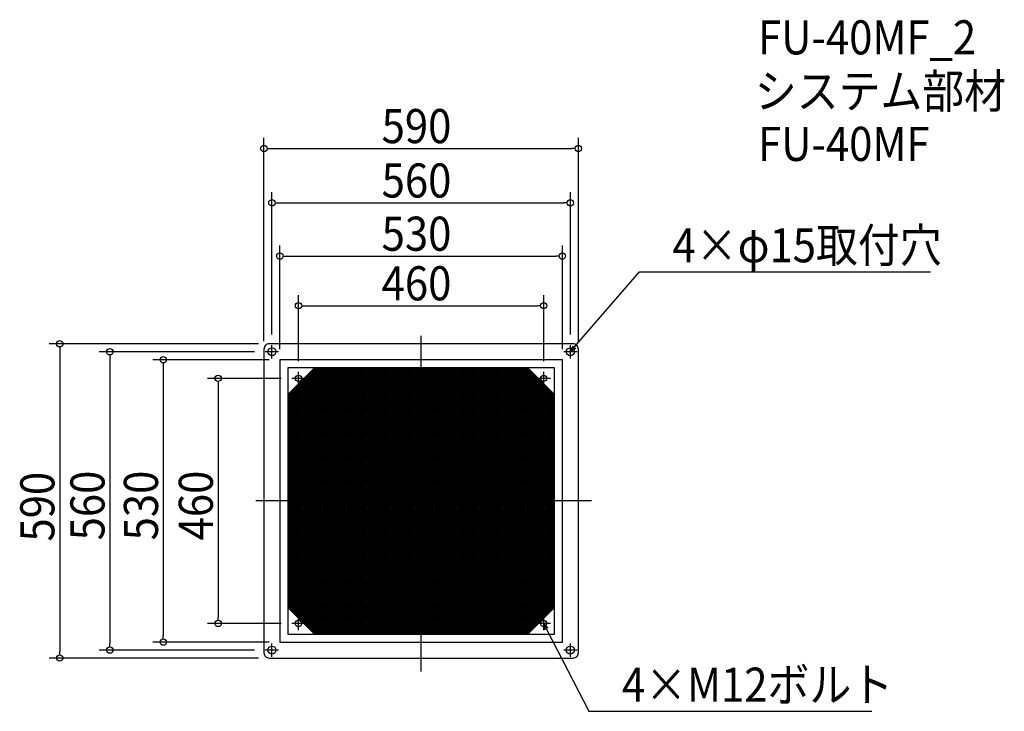
# Model space of a CAD drawing. Extents: x -753 to 1094, y -395 to 903.
import ezdxf

# ---------------------------------------------------------------- set-up
doc = ezdxf.new("R2010")
doc.units = 0
doc.header["$LTSCALE"] = 20
doc.header["$MEASUREMENT"] = 0
doc.header["$PDMODE"] = 3
doc.header["$PDSIZE"] = -2
doc.linetypes.add('DASHDOT', pattern=[5.5, 4, -0.6, 0.3, -0.6])
doc.layers.get('0').update_dxf_attribs({"linetype": 'CONTINUOUS'})
for name, color, linetype in [('ARRANGE', 1, 'CONTINUOUS'), ('BASIS', 6, 'DASHDOT'), ('DETAIL', 5, 'CONTINUOUS'), ('ETC', 61, 'CONTINUOUS'), ('FIX', 11, 'CONTINUOUS'), ('NOTE', 4, 'CONTINUOUS'), ('OUTLINE', 3, 'CONTINUOUS'), ('SIZE', 30, 'CONTINUOUS')]:
    doc.layers.add(name, color=color, linetype=linetype)
doc.styles.get("Standard").update_dxf_attribs({"font": 'SIMPLEX.shx', "width": 0.9, "height": 64, "bigfont": 'BIGFONT.shx'})

# ---------------------------------------------------------------- blocks, each defined once
blk = doc.blocks.new('*X76')
at = {"color": 0}
for p, q in [((-208.9, 0), (-208.9, 241.1)), ((-208.7, 241.3), (0, 241.3)), ((-206.4, 0), (-206.4, 243.6)), ((-206.1, 243.9), (0, 243.9)), ((-203.9, 0), (-203.9, 246.1)), ((-203.6, 246.4), (0, 246.4)), ((-201.3, 0), (-201.3, 248.7)), ((-201.1, 248.9), (0, 248.9)), ((-198.8, 0), (-198.8, 250)), ((-196.2, 0), (-196.2, 250)), ((-193.7, 0), (-193.7, 250)), ((-191.2, 0), (-191.2, 250)), ((-188.6, 0), (-188.6, 250)), ((-186.1, 0), (-186.1, 250)), ((-183.5, 0), (-183.5, 250)), ((-181, 0), (-181, 250)), ((-178.5, 0), (-178.5, 250)), ((-175.9, 0), (-175.9, 250)), ((-173.4, 0), (-173.4, 250)), ((-170.8, 0), (-170.8, 250)), ((-168.3, 0), (-168.3, 250)), ((-165.8, 0), (-165.8, 250)), ((-163.2, 0), (-163.2, 250)), ((-160.7, 0), (-160.7, 250)), ((-158.1, 0), (-158.1, 250)), ((-155.6, 0), (-155.6, 250)), ((-153.1, 0), (-153.1, 250)), ((-150.5, 0), (-150.5, 250)), ((-148, 0), (-148, 250)), ((-145.4, 0), (-145.4, 250)), ((-142.9, 0), (-142.9, 250)), ((-140.4, 0), (-140.4, 250)), ((-137.8, 0), (-137.8, 250)), ((-135.3, 0), (-135.3, 250)), ((-132.7, 0), (-132.7, 250)), ((-130.2, 0), (-130.2, 250)), ((-127.7, 0), (-127.7, 250)), ((-125.1, 0), (-125.1, 250)), ((-122.6, 0), (-122.6, 250)), ((-120, 0), (-120, 250)), ((-117.5, 0), (-117.5, 250)), ((-115, 0), (-115, 250)), ((-112.4, 0), (-112.4, 250)), ((-109.9, 0), (-109.9, 250)), ((-107.3, 0), (-107.3, 250)), ((-104.8, 0), (-104.8, 250)), ((-102.3, 0), (-102.3, 250)), ((-99.7, 0), (-99.7, 250)), ((-97.2, 0), (-97.2, 250)), ((-94.6, 0), (-94.6, 250)), ((-92.1, 0), (-92.1, 250)), ((-89.6, 0), (-89.6, 250)), ((-87, 0), (-87, 250)), ((-84.5, 0), (-84.5, 250)), ((-81.9, 0), (-81.9, 250)), ((-79.4, 0), (-79.4, 250)), ((-76.9, 0), (-76.9, 250)), ((-74.3, 0), (-74.3, 250)), ((-71.8, 0), (-71.8, 250)), ((-69.2, 0), (-69.2, 250)), ((-66.7, 0), (-66.7, 250)), ((-64.2, 0), (-64.2, 250)), ((-61.6, 0), (-61.6, 250)), ((-59.1, 0), (-59.1, 250)), ((-56.5, 0), (-56.5, 250)), ((-54, 0), (-54, 250)), ((-51.5, 0), (-51.5, 250)), ((-48.9, 0), (-48.9, 250)), ((-46.4, 0), (-46.4, 250)), ((-43.8, 0), (-43.8, 250)), ((-41.3, 0), (-41.3, 250)), ((-38.8, 9.8), (-38.8, 250)), ((-36.2, 17), (-36.2, 250)), ((-33.7, 21.6), (-33.7, 250)), ((-31.1, 25.1), (-31.1, 250)), ((-28.6, 28), (-28.6, 250)), ((-26.1, 30.3), (-26.1, 250)), ((-23.5, 32.3), (-23.5, 250)), ((-21, 34.1), (-21, 250)), ((-18.4, 35.5), (-18.4, 250)), ((-15.9, 36.7), (-15.9, 250)), ((-13.4, 37.7), (-13.4, 250)), ((-10.8, 38.5), (-10.8, 250)), ((-8.3, 39.1), (-8.3, 250)), ((-5.7, 39.6), (-5.7, 250)), ((-3.2, 39.9), (-3.2, 250)), ((-0.7, 40), (-0.7, 250)), ((0, 248.9), (34.2, 248.9)), ((0, 246.4), (34.2, 246.4)), ((0, 243.9), (34.2, 243.9)), ((0, 241.3), (34.2, 241.3)), ((1.9, 40), (1.9, 250)), ((4.4, 39.8), (4.4, 250)), ((7, 39.4), (7, 250)), ((9.5, 38.9), (9.5, 250)), ((12, 38.1), (12, 250)), ((14.6, 37.3), (14.6, 250)), ((17.1, 36.2), (17.1, 250)), ((19.7, 34.8), (19.7, 250)), ((22.2, 33.3), (22.2, 250)), ((24.7, 31.4), (24.7, 250)), ((27.3, 29.3), (27.3, 250)), ((29.8, 26.7), (29.8, 250)), ((32.4, 23.5), (32.4, 250)), ((34.2, 248.9), (201.1, 248.9)), ((34.2, 246.4), (203.6, 246.4)), ((34.2, 243.9), (206.1, 243.9)), ((34.2, 241.3), (208.7, 241.3)), ((34.9, 56.2), (34.9, 250)), ((37.4, 56.2), (37.4, 250)), ((40, 56.2), (40, 250)), ((42.5, 56.2), (42.5, 250)), ((45.1, 56.2), (45.1, 250)), ((47.6, 56.2), (47.6, 250)), ((50.1, 56.2), (50.1, 250)), ((52.7, 56.2), (52.7, 250)), ((55.2, 56.2), (55.2, 250)), ((57.8, 56.2), (57.8, 250)), ((60.3, 56.2), (60.3, 250)), ((62.8, 56.2), (62.8, 250)), ((65.4, 56.2), (65.4, 250)), ((67.9, 56.2), (67.9, 250)), ((70.5, 56.2), (70.5, 250)), ((73, 56.2), (73, 250)), ((75.5, 56.2), (75.5, 250)), ((78.1, 56.2), (78.1, 250)), ((80.6, 56.2), (80.6, 250)), ((83.2, 56.2), (83.2, 250)), ((85.7, 56.2), (85.7, 250)), ((88.2, 56.2), (88.2, 250)), ((90.8, 56.2), (90.8, 250)), ((93.3, 56.2), (93.3, 250)), ((95.9, 56.2), (95.9, 250)), ((98.4, 56.2), (98.4, 250)), ((100.9, 56.2), (100.9, 250)), ((103.5, 56.2), (103.5, 250)), ((106, 56.2), (106, 250)), ((108.6, 56.2), (108.6, 250)), ((111.1, 56.2), (111.1, 250)), ((113.6, 56.2), (113.6, 250)), ((116.2, 56.2), (116.2, 250)), ((118.7, 56.2), (118.7, 250)), ((121.3, 56.2), (121.3, 250)), ((123.8, 56.2), (123.8, 250)), ((126.3, 56.2), (126.3, 250)), ((128.9, 56.2), (128.9, 250)), ((131.4, 56.2), (131.4, 250)), ((134, 56.2), (134, 250)), ((136.5, 56.2), (136.5, 250)), ((139, 56.2), (139, 250)), ((141.6, 56.2), (141.6, 250)), ((144.1, 56.2), (144.1, 250)), ((146.7, 56.2), (146.7, 250)), ((149.2, 56.2), (149.2, 250)), ((151.7, 56.2), (151.7, 250)), ((154.3, 56.2), (154.3, 250)), ((156.8, 56.2), (156.8, 250)), ((159.4, 56.2), (159.4, 250)), ((161.9, 56.2), (161.9, 250)), ((164.4, 56.2), (164.4, 250)), ((167, 56.2), (167, 250)), ((169.5, 56.2), (169.5, 250)), ((172.1, 56.2), (172.1, 250)), ((174.6, 56.2), (174.6, 250)), ((177.1, 56.2), (177.1, 250)), ((179.7, 56.2), (179.7, 250)), ((182.2, 56.2), (182.2, 250)), ((184.8, 56.2), (184.8, 250)), ((187.3, 56.2), (187.3, 250)), ((189.8, 56.2), (189.8, 250)), ((192.4, 56.2), (192.4, 250)), ((194.9, 56.2), (194.9, 250)), ((197.5, 56.2), (197.5, 250)), ((200, 56.2), (200, 250)), ((202.5, 56.2), (202.5, 247.5)), ((205.1, 56.2), (205.1, 244.9)), ((207.6, 56.2), (207.6, 242.4)), ((-226.7, 0), (-226.7, 223.3)), ((-226.5, 223.5), (0, 223.5)), ((-224.2, 0), (-224.2, 225.8)), ((-223.9, 226.1), (0, 226.1)), ((-221.6, 0), (-221.6, 228.4)), ((-221.4, 228.6), (0, 228.6)), ((-219.1, 0), (-219.1, 230.9)), ((-218.8, 231.2), (0, 231.2)), ((-216.6, 0), (-216.6, 233.4)), ((-216.3, 233.7), (0, 233.7)), ((-214, 0), (-214, 236)), ((-213.8, 236.2), (0, 236.2)), ((-211.5, 0), (-211.5, 238.5)), ((-211.2, 238.8), (0, 238.8)), ((0, 238.8), (34.2, 238.8)), ((0, 236.2), (34.2, 236.2)), ((0, 233.7), (34.2, 233.7)), ((0, 231.2), (34.2, 231.2)), ((0, 228.6), (34.2, 228.6)), ((0, 226.1), (34.2, 226.1)), ((0, 223.5), (34.2, 223.5)), ((34.2, 238.8), (211.2, 238.8)), ((34.2, 236.2), (213.8, 236.2)), ((34.2, 233.7), (216.3, 233.7)), ((34.2, 231.2), (218.8, 231.2)), ((34.2, 228.6), (221.4, 228.6)), ((34.2, 226.1), (223.9, 226.1)), ((34.2, 223.5), (226.5, 223.5)), ((210.2, 56.2), (210.2, 239.8)), ((212.7, 56.2), (212.7, 237.3)), ((215.2, 56.2), (215.2, 234.8)), ((217.8, 56.2), (217.8, 232.2)), ((220.3, 56.2), (220.3, 229.7)), ((222.9, 56.2), (222.9, 227.1)), ((225.4, 56.2), (225.4, 224.6)), ((227.9, 56.2), (227.9, 222.1)), ((-244.5, 0), (-244.5, 205.5)), ((-244.2, 205.8), (0, 205.8)), ((-242, 0), (-242, 208)), ((-241.7, 208.3), (0, 208.3)), ((-239.4, 0), (-239.4, 210.6)), ((-239.2, 210.8), (0, 210.8)), ((-236.9, 0), (-236.9, 213.1)), ((-236.6, 213.4), (0, 213.4)), ((-234.3, 0), (-234.3, 215.7)), ((-234.1, 215.9), (0, 215.9)), ((-231.8, 0), (-231.8, 218.2)), ((-231.5, 218.5), (0, 218.5)), ((-229.3, 0), (-229.3, 220.7)), ((-229, 221), (0, 221)), ((0, 221), (34.2, 221)), ((0, 218.5), (34.2, 218.5)), ((0, 215.9), (34.2, 215.9)), ((0, 213.4), (34.2, 213.4)), ((0, 210.8), (34.2, 210.8)), ((0, 208.3), (34.2, 208.3)), ((0, 205.8), (34.2, 205.8)), ((34.2, 221), (229, 221)), ((34.2, 218.5), (231.5, 218.5)), ((34.2, 215.9), (234.1, 215.9)), ((34.2, 213.4), (236.6, 213.4)), ((34.2, 210.8), (239.2, 210.8)), ((34.2, 208.3), (241.7, 208.3)), ((34.2, 205.8), (244.2, 205.8)), ((230.5, 56.2), (230.5, 219.5)), ((233, 56.2), (233, 217)), ((235.6, 56.2), (235.6, 214.4)), ((238.1, 56.2), (238.1, 211.9)), ((240.6, 56.2), (240.6, 209.4)), ((243.2, 56.2), (243.2, 206.8)), ((245.7, 56.2), (245.7, 204.3)), ((-250, 198.1), (0, 198.1)), ((-250, 195.6), (0, 195.6)), ((-250, 193.1), (0, 193.1)), ((-250, 190.5), (0, 190.5)), ((-250, 188), (0, 188)), ((-250, 185.4), (0, 185.4)), ((-249.6, 0), (-249.6, 200.4)), ((-249.3, 200.7), (0, 200.7)), ((-247, 0), (-247, 203)), ((-246.8, 203.2), (0, 203.2)), ((0, 203.2), (34.2, 203.2)), ((0, 200.7), (34.2, 200.7)), ((0, 198.1), (34.2, 198.1)), ((0, 195.6), (34.2, 195.6)), ((0, 193.1), (34.2, 193.1)), ((0, 190.5), (34.2, 190.5)), ((0, 188), (34.2, 188)), ((0, 185.4), (34.2, 185.4)), ((34.2, 203.2), (246.8, 203.2)), ((34.2, 200.7), (249.3, 200.7)), ((34.2, 198.1), (250, 198.1)), ((34.2, 195.6), (250, 195.6)), ((34.2, 193.1), (250, 193.1)), ((34.2, 190.5), (250, 190.5)), ((34.2, 188), (250, 188)), ((34.2, 185.4), (250, 185.4)), ((248.3, 56.2), (248.3, 201.7)), ((-250, 182.9), (0, 182.9)), ((-250, 180.4), (0, 180.4)), ((-250, 177.8), (0, 177.8)), ((-250, 175.3), (0, 175.3)), ((-250, 172.7), (0, 172.7)), ((-250, 170.2), (0, 170.2)), ((-250, 167.7), (0, 167.7)), ((0, 182.9), (34.2, 182.9)), ((0, 180.4), (34.2, 180.4)), ((0, 177.8), (34.2, 177.8)), ((0, 175.3), (34.2, 175.3)), ((0, 172.7), (34.2, 172.7)), ((0, 170.2), (34.2, 170.2)), ((0, 167.7), (34.2, 167.7)), ((34.2, 182.9), (250, 182.9)), ((34.2, 180.4), (250, 180.4)), ((34.2, 177.8), (250, 177.8)), ((34.2, 175.3), (250, 175.3)), ((34.2, 172.7), (250, 172.7)), ((34.2, 170.2), (250, 170.2)), ((34.2, 167.7), (250, 167.7)), ((-250, 165.1), (0, 165.1)), ((-250, 162.6), (0, 162.6)), ((-250, 160), (0, 160)), ((-250, 157.5), (0, 157.5)), ((-250, 155), (0, 155)), ((-250, 152.4), (0, 152.4)), ((-250, 149.9), (0, 149.9)), ((0, 165.1), (34.2, 165.1)), ((0, 162.6), (34.2, 162.6)), ((0, 160), (34.2, 160)), ((0, 157.5), (34.2, 157.5)), ((0, 155), (34.2, 155)), ((0, 152.4), (34.2, 152.4)), ((0, 149.9), (34.2, 149.9)), ((34.2, 165.1), (250, 165.1)), ((34.2, 162.6), (250, 162.6)), ((34.2, 160), (250, 160)), ((34.2, 157.5), (250, 157.5)), ((34.2, 155), (250, 155)), ((34.2, 152.4), (250, 152.4)), ((34.2, 149.9), (250, 149.9)), ((-250, 147.3), (0, 147.3)), ((-250, 144.8), (0, 144.8)), ((-250, 142.3), (0, 142.3)), ((-250, 139.7), (0, 139.7)), ((-250, 137.2), (0, 137.2)), ((-250, 134.6), (0, 134.6)), ((-250, 132.1), (0, 132.1)), ((-250, 129.6), (0, 129.6)), ((0, 147.3), (34.2, 147.3)), ((0, 144.8), (34.2, 144.8)), ((0, 142.3), (34.2, 142.3)), ((0, 139.7), (34.2, 139.7)), ((0, 137.2), (34.2, 137.2)), ((0, 134.6), (34.2, 134.6)), ((0, 132.1), (34.2, 132.1)), ((0, 129.6), (34.2, 129.6)), ((34.2, 147.3), (250, 147.3)), ((34.2, 144.8), (250, 144.8)), ((34.2, 142.3), (250, 142.3)), ((34.2, 139.7), (250, 139.7)), ((34.2, 137.2), (250, 137.2)), ((34.2, 134.6), (250, 134.6)), ((34.2, 132.1), (250, 132.1)), ((34.2, 129.6), (250, 129.6)), ((-250, 127), (0, 127)), ((-250, 124.5), (0, 124.5)), ((-250, 121.9), (0, 121.9)), ((-250, 119.4), (0, 119.4)), ((-250, 116.9), (0, 116.9)), ((-250, 114.3), (0, 114.3)), ((-250, 111.8), (0, 111.8)), ((0, 127), (34.2, 127)), ((0, 124.5), (34.2, 124.5)), ((0, 121.9), (34.2, 121.9)), ((0, 119.4), (34.2, 119.4)), ((0, 116.9), (34.2, 116.9)), ((0, 114.3), (34.2, 114.3)), ((0, 111.8), (34.2, 111.8)), ((34.2, 127), (250, 127)), ((34.2, 124.5), (250, 124.5)), ((34.2, 121.9), (250, 121.9)), ((34.2, 119.4), (250, 119.4)), ((34.2, 116.9), (250, 116.9)), ((34.2, 114.3), (250, 114.3)), ((34.2, 111.8), (250, 111.8)), ((-250, 109.2), (0, 109.2)), ((-250, 106.7), (0, 106.7)), ((-250, 104.2), (0, 104.2)), ((-250, 101.6), (0, 101.6)), ((-250, 99.1), (0, 99.1)), ((-250, 96.5), (0, 96.5)), ((-250, 94), (0, 94)), ((0, 109.2), (34.2, 109.2)), ((0, 106.7), (34.2, 106.7)), ((0, 104.2), (34.2, 104.2)), ((0, 101.6), (34.2, 101.6)), ((0, 99.1), (34.2, 99.1)), ((0, 96.5), (34.2, 96.5)), ((0, 94), (34.2, 94)), ((34.2, 109.2), (250, 109.2)), ((34.2, 106.7), (250, 106.7)), ((34.2, 104.2), (250, 104.2)), ((34.2, 101.6), (250, 101.6)), ((34.2, 99.1), (250, 99.1)), ((34.2, 96.5), (250, 96.5)), ((34.2, 94), (250, 94)), ((-250, 91.5), (0, 91.5)), ((-250, 88.9), (0, 88.9)), ((-250, 86.4), (0, 86.4)), ((-250, 83.8), (0, 83.8)), ((-250, 81.3), (0, 81.3)), ((-250, 78.8), (0, 78.8)), ((-250, 76.2), (0, 76.2)), ((0, 91.5), (34.2, 91.5)), ((0, 88.9), (34.2, 88.9)), ((0, 86.4), (34.2, 86.4)), ((0, 83.8), (34.2, 83.8)), ((0, 81.3), (34.2, 81.3)), ((0, 78.8), (34.2, 78.8)), ((0, 76.2), (34.2, 76.2)), ((34.2, 91.5), (250, 91.5)), ((34.2, 88.9), (250, 88.9)), ((34.2, 86.4), (250, 86.4)), ((34.2, 83.8), (250, 83.8)), ((34.2, 81.3), (250, 81.3)), ((34.2, 78.8), (250, 78.8)), ((34.2, 76.2), (250, 76.2)), ((-250, 73.7), (0, 73.7)), ((-250, 71.1), (0, 71.1)), ((-250, 68.6), (0, 68.6)), ((-250, 66.1), (0, 66.1)), ((-250, 63.5), (0, 63.5)), ((-250, 61), (0, 61)), ((-250, 58.4), (0, 58.4)), ((-250, 55.9), (0, 55.9)), ((0, 73.7), (34.2, 73.7)), ((0, 71.1), (34.2, 71.1)), ((0, 68.6), (34.2, 68.6)), ((0, 66.1), (34.2, 66.1)), ((0, 63.5), (34.2, 63.5)), ((0, 61), (34.2, 61)), ((0, 58.4), (34.2, 58.4)), ((0, 55.9), (250, 55.9)), ((34.2, 73.7), (250, 73.7)), ((34.2, 71.1), (250, 71.1)), ((34.2, 68.6), (250, 68.6)), ((34.2, 66.1), (250, 66.1)), ((34.2, 63.5), (250, 63.5)), ((34.2, 61), (250, 61)), ((34.2, 58.4), (250, 58.4)), ((34.9, 19.6), (34.9, 56.2)), ((37.4, 14.1), (37.4, 56.2)), ((40, 1.5), (40, 56.2)), ((42.5, 0), (42.5, 56.2)), ((45.1, 0), (45.1, 56.2)), ((47.6, 0), (47.6, 56.2)), ((50.1, 0), (50.1, 56.2)), ((52.7, 0), (52.7, 56.2)), ((55.2, 0), (55.2, 56.2)), ((57.8, 0), (57.8, 56.2)), ((60.3, 0), (60.3, 56.2)), ((62.8, 0), (62.8, 56.2)), ((65.4, 0), (65.4, 56.2)), ((67.9, 0), (67.9, 56.2)), ((70.5, 0), (70.5, 56.2)), ((73, 0), (73, 56.2)), ((75.5, 0), (75.5, 56.2)), ((78.1, 0), (78.1, 56.2)), ((80.6, 0), (80.6, 56.2)), ((83.2, 0), (83.2, 56.2)), ((85.7, 0), (85.7, 56.2)), ((88.2, 0), (88.2, 56.2)), ((90.8, 0), (90.8, 56.2)), ((93.3, 0), (93.3, 56.2)), ((95.9, 0), (95.9, 56.2)), ((98.4, 0), (98.4, 56.2)), ((100.9, 0), (100.9, 56.2)), ((103.5, 0), (103.5, 56.2)), ((106, 0), (106, 56.2)), ((108.6, 0), (108.6, 56.2)), ((111.1, 0), (111.1, 56.2)), ((113.6, 0), (113.6, 56.2)), ((116.2, 0), (116.2, 56.2)), ((118.7, 0), (118.7, 56.2)), ((121.3, 0), (121.3, 56.2)), ((123.8, 0), (123.8, 56.2)), ((126.3, 0), (126.3, 56.2)), ((128.9, 0), (128.9, 56.2)), ((131.4, 0), (131.4, 56.2)), ((134, 0), (134, 56.2)), ((136.5, 0), (136.5, 56.2)), ((139, 0), (139, 56.2)), ((141.6, 0), (141.6, 56.2)), ((144.1, 0), (144.1, 56.2)), ((146.7, 0), (146.7, 56.2)), ((149.2, 0), (149.2, 56.2)), ((151.7, 0), (151.7, 56.2)), ((154.3, 0), (154.3, 56.2)), ((156.8, 0), (156.8, 56.2)), ((159.4, 0), (159.4, 56.2)), ((161.9, 0), (161.9, 56.2)), ((164.4, 0), (164.4, 56.2)), ((167, 0), (167, 56.2)), ((169.5, 0), (169.5, 56.2)), ((172.1, 0), (172.1, 56.2)), ((174.6, 0), (174.6, 56.2)), ((177.1, 0), (177.1, 56.2)), ((179.7, 0), (179.7, 56.2)), ((182.2, 0), (182.2, 56.2)), ((184.8, 0), (184.8, 56.2)), ((187.3, 0), (187.3, 56.2)), ((189.8, 0), (189.8, 56.2)), ((192.4, 0), (192.4, 56.2)), ((194.9, 0), (194.9, 56.2)), ((197.5, 0), (197.5, 56.2)), ((200, 0), (200, 56.2)), ((202.5, 0), (202.5, 56.2)), ((205.1, 0), (205.1, 56.2)), ((207.6, 0), (207.6, 56.2)), ((210.2, 0), (210.2, 56.2)), ((212.7, 0), (212.7, 56.2)), ((215.2, 0), (215.2, 56.2)), ((217.8, 0), (217.8, 56.2)), ((220.3, 0), (220.3, 56.2)), ((222.9, 0), (222.9, 56.2)), ((225.4, 0), (225.4, 56.2)), ((227.9, 0), (227.9, 56.2)), ((230.5, 0), (230.5, 56.2)), ((233, 0), (233, 56.2)), ((235.6, 0), (235.6, 56.2)), ((238.1, 0), (238.1, 56.2)), ((240.6, 0), (240.6, 56.2)), ((243.2, 0), (243.2, 56.2)), ((245.7, 0), (245.7, 56.2)), ((248.3, 0), (248.3, 56.2)), ((-250, 53.4), (0, 53.4)), ((-250, 50.8), (0, 50.8)), ((-250, 48.3), (0, 48.3)), ((-250, 45.7), (0, 45.7)), ((-250, 43.2), (0, 43.2)), ((-250, 40.7), (0, 40.7)), ((-250, 38.1), (-12.1, 38.1)), ((-13.4, 0), (-13.4, 37.7)), ((-12.1, 38.1), (0, 38.1)), ((-10.8, 0), (-10.8, 38.5)), ((-8.3, 0), (-8.3, 39.1)), ((-5.7, 0), (-5.7, 39.6)), ((-3.2, 0), (-3.2, 39.9)), ((-0.7, 0), (-0.7, 40)), ((0, 53.4), (250, 53.4)), ((0, 50.8), (250, 50.8)), ((0, 48.3), (250, 48.3)), ((0, 45.7), (250, 45.7)), ((0, 43.2), (250, 43.2)), ((0, 40.7), (250, 40.7)), ((0, 38.1), (12.1, 38.1)), ((1.9, 0), (1.9, 40)), ((4.4, 0), (4.4, 39.8)), ((7, 0), (7, 39.4)), ((9.5, 0), (9.5, 38.9)), ((12, 0), (12, 38.1)), ((12.1, 38.1), (250, 38.1)), ((14.6, 0), (14.6, 37.3)), ((-250, 35.6), (-18.3, 35.6)), ((-250, 33), (-22.6, 33)), ((-250, 30.5), (-25.9, 30.5)), ((-250, 28), (-28.6, 28)), ((-250, 25.4), (-30.9, 25.4)), ((-250, 22.9), (-32.8, 22.9)), ((-250, 20.3), (-34.4, 20.3)), ((-34.4, 20.3), (0, 20.3)), ((-33.7, 0), (-33.7, 21.6)), ((-32.8, 22.9), (0, 22.9)), ((-31.1, 0), (-31.1, 25.1)), ((-30.9, 25.4), (0, 25.4)), ((-28.6, 0), (-28.6, 28)), ((-28.6, 28), (0, 28)), ((-26.1, 0), (-26.1, 30.3)), ((-25.9, 30.5), (0, 30.5)), ((-23.5, 0), (-23.5, 32.3)), ((-22.6, 33), (0, 33)), ((-21, 0), (-21, 34.1)), ((-18.4, 0), (-18.4, 35.5)), ((-18.3, 35.6), (0, 35.6)), ((-15.9, 0), (-15.9, 36.7)), ((0, 35.6), (18.3, 35.6)), ((0, 33), (22.6, 33)), ((0, 30.5), (25.9, 30.5)), ((0, 28), (28.6, 28)), ((0, 25.4), (30.9, 25.4)), ((0, 22.9), (32.8, 22.9)), ((0, 20.3), (34.4, 20.3)), ((17.1, 0), (17.1, 36.2)), ((18.3, 35.6), (250, 35.6)), ((19.7, 0), (19.7, 34.8)), ((22.2, 0), (22.2, 33.3)), ((22.6, 33), (250, 33)), ((24.7, 0), (24.7, 31.4)), ((25.9, 30.5), (250, 30.5)), ((27.3, 0), (27.3, 29.3)), ((28.6, 28), (250, 28)), ((29.8, 0), (29.8, 26.7)), ((30.9, 25.4), (250, 25.4)), ((32.4, 0), (32.4, 23.5)), ((32.8, 22.9), (250, 22.9)), ((34.4, 20.3), (250, 20.3)), ((34.9, 0), (34.9, 19.6)), ((-250, 17.8), (-35.8, 17.8)), ((-250, 15.3), (-37, 15.3)), ((-250, 12.7), (-37.9, 12.7)), ((-250, 10.2), (-38.7, 10.2)), ((-250, 7.6), (-39.3, 7.6)), ((-250, 5.1), (-39.7, 5.1)), ((-250, 2.6), (-39.9, 2.6)), ((-250, 0), (-40, 0)), ((-249.6, -200.4), (-249.6, 0)), ((-247, -203), (-247, 0)), ((-244.5, -205.5), (-244.5, 0)), ((-242, -208), (-242, 0)), ((-239.4, -210.6), (-239.4, 0)), ((-236.9, -213.1), (-236.9, 0)), ((-234.3, -215.7), (-234.3, 0)), ((-231.8, -218.2), (-231.8, 0)), ((-229.3, -220.7), (-229.3, 0)), ((-226.7, -223.3), (-226.7, 0)), ((-224.2, -225.8), (-224.2, 0)), ((-221.6, -228.4), (-221.6, 0)), ((-219.1, -230.9), (-219.1, 0)), ((-216.6, -233.4), (-216.6, 0)), ((-214, -236), (-214, 0)), ((-211.5, -238.5), (-211.5, 0)), ((-208.9, -241.1), (-208.9, 0)), ((-206.4, -243.6), (-206.4, 0)), ((-203.9, -246.1), (-203.9, 0)), ((-201.3, -248.7), (-201.3, 0)), ((-198.8, -250), (-198.8, 0)), ((-196.2, -250), (-196.2, 0)), ((-193.7, -250), (-193.7, 0)), ((-191.2, -250), (-191.2, 0)), ((-188.6, -250), (-188.6, 0)), ((-186.1, -250), (-186.1, 0)), ((-183.5, -250), (-183.5, 0)), ((-181, -250), (-181, 0)), ((-178.5, -250), (-178.5, 0)), ((-175.9, -250), (-175.9, 0)), ((-173.4, -250), (-173.4, 0)), ((-170.8, -250), (-170.8, 0)), ((-168.3, -250), (-168.3, 0)), ((-165.8, -250), (-165.8, 0)), ((-163.2, -250), (-163.2, 0)), ((-160.7, -250), (-160.7, 0)), ((-158.1, -250), (-158.1, 0)), ((-155.6, -250), (-155.6, 0)), ((-153.1, -250), (-153.1, 0)), ((-150.5, -250), (-150.5, 0)), ((-148, -250), (-148, 0)), ((-145.4, -250), (-145.4, 0)), ((-142.9, -250), (-142.9, 0)), ((-140.4, -250), (-140.4, 0)), ((-137.8, -250), (-137.8, 0)), ((-135.3, -250), (-135.3, 0)), ((-132.7, -250), (-132.7, 0)), ((-130.2, -250), (-130.2, 0)), ((-127.7, -250), (-127.7, 0)), ((-125.1, -250), (-125.1, 0)), ((-122.6, -250), (-122.6, 0)), ((-120, -250), (-120, 0)), ((-117.5, -250), (-117.5, 0)), ((-115, -250), (-115, 0)), ((-112.4, -250), (-112.4, 0)), ((-109.9, -250), (-109.9, 0)), ((-107.3, -250), (-107.3, 0)), ((-104.8, -250), (-104.8, 0)), ((-102.3, -250), (-102.3, 0)), ((-99.7, -250), (-99.7, 0)), ((-97.2, -250), (-97.2, 0)), ((-94.6, -250), (-94.6, 0)), ((-92.1, -250), (-92.1, 0)), ((-89.6, -250), (-89.6, 0)), ((-87, -250), (-87, 0)), ((-84.5, -250), (-84.5, 0)), ((-81.9, -250), (-81.9, 0)), ((-79.4, -250), (-79.4, 0)), ((-76.9, -250), (-76.9, 0)), ((-74.3, -250), (-74.3, 0)), ((-71.8, -250), (-71.8, 0)), ((-69.2, -250), (-69.2, 0)), ((-66.7, -250), (-66.7, 0)), ((-64.2, -250), (-64.2, 0)), ((-61.6, -250), (-61.6, 0)), ((-59.1, -250), (-59.1, 0)), ((-56.5, -250), (-56.5, 0)), ((-54, -250), (-54, 0)), ((-51.5, -250), (-51.5, 0)), ((-48.9, -250), (-48.9, 0)), ((-46.4, -250), (-46.4, 0)), ((-43.8, -250), (-43.8, 0)), ((-41.3, -250), (-41.3, 0)), ((-40, 0), (0, 0)), ((-39.9, 2.6), (0, 2.6)), ((-39.7, 5.1), (0, 5.1)), ((-39.3, 7.6), (0, 7.6)), ((-38.8, 0), (-38.8, 9.8)), ((-38.8, -9.8), (-38.8, 0)), ((-38.7, 10.2), (0, 10.2)), ((-37.9, 12.7), (0, 12.7)), ((-37, 15.3), (0, 15.3)), ((-36.2, 0), (-36.2, 17)), ((-36.2, -17), (-36.2, 0)), ((-35.8, 17.8), (0, 17.8)), ((-33.7, -21.6), (-33.7, 0)), ((-31.1, -25.1), (-31.1, 0)), ((-28.6, -28), (-28.6, 0)), ((-26.1, -30.3), (-26.1, 0)), ((-23.5, -32.3), (-23.5, 0)), ((-21, -34.1), (-21, 0)), ((0, 17.8), (35.8, 17.8)), ((0, 15.3), (37, 15.3)), ((0, 12.7), (37.9, 12.7)), ((0, 10.2), (38.7, 10.2)), ((0, 7.6), (39.3, 7.6)), ((0, 5.1), (39.7, 5.1)), ((0, 2.6), (39.9, 2.6)), ((0, 0), (40, 0)), ((22.2, -33.3), (22.2, 0)), ((24.7, -31.4), (24.7, 0)), ((27.3, -29.3), (27.3, 0)), ((29.8, -26.7), (29.8, 0)), ((32.4, -23.5), (32.4, 0)), ((34.9, -19.6), (34.9, 0)), ((35.8, 17.8), (250, 17.8)), ((37, 15.3), (250, 15.3)), ((37.4, 0), (37.4, 14.1)), ((37.4, -14.1), (37.4, 0)), ((37.9, 12.7), (250, 12.7)), ((38.7, 10.2), (250, 10.2)), ((39.3, 7.6), (250, 7.6)), ((39.7, 5.1), (250, 5.1)), ((39.9, 2.6), (250, 2.6)), ((40, 0), (40, 1.5)), ((40, -1.5), (40, 0)), ((40, 0), (250, 0)), ((42.5, -250), (42.5, 0)), ((45.1, -250), (45.1, 0)), ((47.6, -250), (47.6, 0)), ((50.1, -250), (50.1, 0)), ((52.7, -250), (52.7, 0)), ((55.2, -250), (55.2, 0)), ((57.8, -250), (57.8, 0)), ((60.3, -250), (60.3, 0)), ((62.8, -250), (62.8, 0)), ((65.4, -250), (65.4, 0)), ((67.9, -250), (67.9, 0)), ((70.5, -250), (70.5, 0)), ((73, -250), (73, 0)), ((75.5, -250), (75.5, 0)), ((78.1, -250), (78.1, 0)), ((80.6, -250), (80.6, 0)), ((83.2, -250), (83.2, 0)), ((85.7, -250), (85.7, 0)), ((88.2, -250), (88.2, 0)), ((90.8, -250), (90.8, 0)), ((93.3, -250), (93.3, 0)), ((95.9, -250), (95.9, 0)), ((98.4, -250), (98.4, 0)), ((100.9, -250), (100.9, 0)), ((103.5, -250), (103.5, 0)), ((106, -250), (106, 0)), ((108.6, -250), (108.6, 0)), ((111.1, -250), (111.1, 0)), ((113.6, -250), (113.6, 0)), ((116.2, -250), (116.2, 0)), ((118.7, -250), (118.7, 0)), ((121.3, -250), (121.3, 0)), ((123.8, -250), (123.8, 0)), ((126.3, -250), (126.3, 0)), ((128.9, -250), (128.9, 0)), ((131.4, -250), (131.4, 0)), ((134, -250), (134, 0)), ((136.5, -250), (136.5, 0)), ((139, -250), (139, 0)), ((141.6, -250), (141.6, 0)), ((144.1, -250), (144.1, 0)), ((146.7, -250), (146.7, 0)), ((149.2, -250), (149.2, 0)), ((151.7, -250), (151.7, 0)), ((154.3, -250), (154.3, 0)), ((156.8, -250), (156.8, 0)), ((159.4, -250), (159.4, 0)), ((161.9, -250), (161.9, 0)), ((164.4, -250), (164.4, 0)), ((167, -250), (167, 0)), ((169.5, -250), (169.5, 0)), ((172.1, -250), (172.1, 0)), ((174.6, -250), (174.6, 0)), ((177.1, -250), (177.1, 0)), ((179.7, -250), (179.7, 0)), ((182.2, -250), (182.2, 0)), ((184.8, -250), (184.8, 0)), ((187.3, -250), (187.3, 0)), ((189.8, -250), (189.8, 0)), ((192.4, -250), (192.4, 0)), ((194.9, -250), (194.9, 0)), ((197.5, -250), (197.5, 0)), ((200, -250), (200, 0)), ((202.5, -247.5), (202.5, 0)), ((205.1, -244.9), (205.1, 0)), ((207.6, -242.4), (207.6, 0)), ((210.2, -239.8), (210.2, 0)), ((212.7, -237.3), (212.7, 0)), ((215.2, -234.8), (215.2, 0)), ((217.8, -232.2), (217.8, 0)), ((220.3, -229.7), (220.3, 0)), ((222.9, -227.1), (222.9, 0)), ((225.4, -224.6), (225.4, 0)), ((227.9, -222.1), (227.9, 0)), ((230.5, -219.5), (230.5, 0)), ((233, -217), (233, 0)), ((235.6, -214.4), (235.6, 0)), ((238.1, -211.9), (238.1, 0)), ((240.6, -209.4), (240.6, 0)), ((243.2, -206.8), (243.2, 0)), ((245.7, -204.3), (245.7, 0)), ((248.3, -201.7), (248.3, 0)), ((-250, -2.5), (-39.9, -2.5)), ((-250, -5.1), (-39.7, -5.1)), ((-250, -7.6), (-39.3, -7.6)), ((-250, -10.1), (-38.7, -10.1)), ((-250, -12.7), (-37.9, -12.7)), ((-250, -15.2), (-37, -15.2)), ((-250, -17.8), (-35.8, -17.8)), ((-39.9, -2.5), (0, -2.5)), ((-39.7, -5.1), (0, -5.1)), ((-39.3, -7.6), (0, -7.6)), ((-38.8, -250), (-38.8, -9.8)), ((-38.7, -10.1), (0, -10.1)), ((-37.9, -12.7), (0, -12.7)), ((-37, -15.2), (0, -15.2)), ((-36.2, -250), (-36.2, -17)), ((-35.8, -17.8), (0, -17.8)), ((-18.4, -35.5), (-18.4, 0)), ((-15.9, -36.7), (-15.9, 0)), ((-13.4, -37.7), (-13.4, 0)), ((-10.8, -38.5), (-10.8, 0)), ((-8.3, -39.1), (-8.3, 0)), ((-5.7, -39.6), (-5.7, 0)), ((-3.2, -39.9), (-3.2, 0)), ((-0.7, -40), (-0.7, 0)), ((0, -2.5), (39.9, -2.5)), ((0, -5.1), (39.7, -5.1)), ((0, -7.6), (39.3, -7.6)), ((0, -10.1), (38.7, -10.1)), ((0, -12.7), (37.9, -12.7)), ((0, -15.2), (37, -15.2)), ((0, -17.8), (35.8, -17.8)), ((1.9, -40), (1.9, 0)), ((4.4, -39.8), (4.4, 0)), ((7, -39.4), (7, 0)), ((9.5, -38.9), (9.5, 0)), ((12, -38.1), (12, 0)), ((14.6, -37.3), (14.6, 0)), ((17.1, -36.2), (17.1, 0)), ((19.7, -34.8), (19.7, 0)), ((35.8, -17.8), (250, -17.8)), ((37, -15.2), (250, -15.2)), ((37.4, -250), (37.4, -14.1)), ((37.9, -12.7), (250, -12.7)), ((38.7, -10.1), (250, -10.1)), ((39.3, -7.6), (250, -7.6)), ((39.7, -5.1), (250, -5.1)), ((39.9, -2.5), (250, -2.5)), ((40, -250), (40, -1.5)), ((-250, -20.3), (-34.5, -20.3)), ((-250, -22.8), (-32.8, -22.8)), ((-250, -25.4), (-30.9, -25.4)), ((-250, -27.9), (-28.6, -27.9)), ((-250, -30.5), (-25.9, -30.5)), ((-250, -33), (-22.6, -33)), ((-250, -35.5), (-18.3, -35.5)), ((-34.5, -20.3), (0, -20.3)), ((-33.7, -250), (-33.7, -21.6)), ((-32.8, -22.8), (0, -22.8)), ((-31.1, -250), (-31.1, -25.1)), ((-30.9, -25.4), (0, -25.4)), ((-28.6, -27.9), (0, -27.9)), ((-28.6, -250), (-28.6, -28)), ((-26.1, -250), (-26.1, -30.3)), ((-25.9, -30.5), (0, -30.5)), ((-23.5, -250), (-23.5, -32.3)), ((-22.6, -33), (0, -33)), ((-21, -250), (-21, -34.1)), ((-18.4, -250), (-18.4, -35.5)), ((-18.3, -35.5), (0, -35.5)), ((-15.9, -250), (-15.9, -36.7)), ((0, -20.3), (34.5, -20.3)), ((0, -22.8), (32.8, -22.8)), ((0, -25.4), (30.9, -25.4)), ((0, -27.9), (28.6, -27.9)), ((0, -30.5), (25.9, -30.5)), ((0, -33), (22.6, -33)), ((0, -35.5), (18.3, -35.5)), ((17.1, -250), (17.1, -36.2)), ((18.3, -35.5), (250, -35.5)), ((19.7, -250), (19.7, -34.8)), ((22.2, -250), (22.2, -33.3)), ((22.6, -33), (250, -33)), ((24.7, -250), (24.7, -31.4)), ((25.9, -30.5), (250, -30.5)), ((27.3, -250), (27.3, -29.3)), ((28.6, -27.9), (250, -27.9)), ((29.8, -250), (29.8, -26.7)), ((30.9, -25.4), (250, -25.4)), ((32.4, -250), (32.4, -23.5)), ((32.8, -22.8), (250, -22.8)), ((34.5, -20.3), (250, -20.3)), ((34.9, -250), (34.9, -19.6)), ((-250, -38.1), (-12.2, -38.1)), ((-250, -40.6), (0, -40.6)), ((-250, -43.2), (0, -43.2)), ((-250, -45.7), (0, -45.7)), ((-250, -48.2), (0, -48.2)), ((-250, -50.8), (0, -50.8)), ((-250, -53.3), (0, -53.3)), ((-13.4, -250), (-13.4, -37.7)), ((-12.2, -38.1), (0, -38.1)), ((-10.8, -250), (-10.8, -38.5)), ((-8.3, -250), (-8.3, -39.1)), ((-5.7, -250), (-5.7, -39.6)), ((-3.2, -250), (-3.2, -39.9)), ((-0.7, -250), (-0.7, -40)), ((0, -38.1), (12.2, -38.1)), ((0, -40.6), (250, -40.6)), ((0, -43.2), (250, -43.2)), ((0, -45.7), (250, -45.7)), ((0, -48.2), (250, -48.2)), ((0, -50.8), (250, -50.8)), ((0, -53.3), (250, -53.3)), ((1.9, -250), (1.9, -40)), ((4.4, -250), (4.4, -39.8)), ((7, -250), (7, -39.4)), ((9.5, -250), (9.5, -38.9)), ((12, -250), (12, -38.1)), ((12.2, -38.1), (250, -38.1)), ((14.6, -250), (14.6, -37.3)), ((-250, -55.9), (0, -55.9)), ((-250, -58.4), (0, -58.4)), ((-250, -60.9), (0, -60.9)), ((-250, -63.5), (0, -63.5)), ((-250, -66), (0, -66)), ((-250, -68.6), (0, -68.6)), ((-250, -71.1), (0, -71.1)), ((-250, -73.6), (0, -73.6)), ((0, -55.9), (250, -55.9)), ((0, -58.4), (250, -58.4)), ((0, -60.9), (250, -60.9)), ((0, -63.5), (250, -63.5)), ((0, -66), (250, -66)), ((0, -68.6), (250, -68.6)), ((0, -71.1), (250, -71.1)), ((0, -73.6), (250, -73.6)), ((-250, -76.2), (0, -76.2)), ((-250, -78.7), (0, -78.7)), ((-250, -81.3), (0, -81.3)), ((-250, -83.8), (0, -83.8)), ((-250, -86.3), (0, -86.3)), ((-250, -88.9), (0, -88.9)), ((-250, -91.4), (0, -91.4)), ((0, -76.2), (250, -76.2)), ((0, -78.7), (250, -78.7)), ((0, -81.3), (250, -81.3)), ((0, -83.8), (250, -83.8)), ((0, -86.3), (250, -86.3)), ((0, -88.9), (250, -88.9)), ((0, -91.4), (250, -91.4)), ((-250, -94), (0, -94)), ((-250, -96.5), (0, -96.5)), ((-250, -99), (0, -99)), ((-250, -101.6), (0, -101.6)), ((-250, -104.1), (0, -104.1)), ((-250, -106.7), (0, -106.7)), ((-250, -109.2), (0, -109.2)), ((0, -94), (250, -94)), ((0, -96.5), (250, -96.5)), ((0, -99), (250, -99)), ((0, -101.6), (250, -101.6)), ((0, -104.1), (250, -104.1)), ((0, -106.7), (250, -106.7)), ((0, -109.2), (250, -109.2)), ((-250, -111.7), (0, -111.7)), ((-250, -114.3), (0, -114.3)), ((-250, -116.8), (0, -116.8)), ((-250, -119.4), (0, -119.4)), ((-250, -121.9), (0, -121.9)), ((-250, -124.4), (0, -124.4)), ((-250, -127), (0, -127)), ((0, -111.7), (250, -111.7)), ((0, -114.3), (250, -114.3)), ((0, -116.8), (250, -116.8)), ((0, -119.4), (250, -119.4)), ((0, -121.9), (250, -121.9)), ((0, -124.4), (250, -124.4)), ((0, -127), (250, -127)), ((-250, -129.5), (0, -129.5)), ((-250, -132.1), (0, -132.1)), ((-250, -134.6), (0, -134.6)), ((-250, -137.1), (0, -137.1)), ((-250, -139.7), (0, -139.7)), ((-250, -142.2), (0, -142.2)), ((-250, -144.8), (0, -144.8)), ((-250, -147.3), (0, -147.3)), ((0, -129.5), (250, -129.5)), ((0, -132.1), (250, -132.1)), ((0, -134.6), (250, -134.6)), ((0, -137.1), (250, -137.1)), ((0, -139.7), (250, -139.7)), ((0, -142.2), (250, -142.2)), ((0, -144.8), (250, -144.8)), ((0, -147.3), (250, -147.3)), ((-250, -149.8), (0, -149.8)), ((-250, -152.4), (0, -152.4)), ((-250, -154.9), (0, -154.9)), ((-250, -157.5), (0, -157.5)), ((-250, -160), (0, -160)), ((-250, -162.5), (0, -162.5)), ((-250, -165.1), (0, -165.1)), ((0, -149.8), (250, -149.8)), ((0, -152.4), (250, -152.4)), ((0, -154.9), (250, -154.9)), ((0, -157.5), (250, -157.5)), ((0, -160), (250, -160)), ((0, -162.5), (250, -162.5)), ((0, -165.1), (250, -165.1)), ((-250, -167.6), (0, -167.6)), ((-250, -170.2), (0, -170.2)), ((-250, -172.7), (0, -172.7)), ((-250, -175.2), (0, -175.2)), ((-250, -177.8), (0, -177.8)), ((-250, -180.3), (0, -180.3)), ((-250, -182.9), (0, -182.9)), ((0, -167.6), (250, -167.6)), ((0, -170.2), (250, -170.2)), ((0, -172.7), (250, -172.7)), ((0, -175.2), (250, -175.2)), ((0, -177.8), (250, -177.8)), ((0, -180.3), (250, -180.3)), ((0, -182.9), (250, -182.9)), ((-250, -185.4), (0, -185.4)), ((-250, -187.9), (0, -187.9)), ((-250, -190.5), (0, -190.5)), ((-250, -193), (0, -193)), ((-250, -195.6), (0, -195.6)), ((-250, -198.1), (0, -198.1)), ((-249.4, -200.6), (0, -200.6)), ((-246.8, -203.2), (0, -203.2)), ((0, -185.4), (250, -185.4)), ((0, -187.9), (250, -187.9)), ((0, -190.5), (250, -190.5)), ((0, -193), (250, -193)), ((0, -195.6), (250, -195.6)), ((0, -198.1), (250, -198.1)), ((0, -200.6), (249.4, -200.6)), ((0, -203.2), (246.8, -203.2)), ((-244.3, -205.7), (0, -205.7)), ((-241.7, -208.3), (0, -208.3)), ((-239.2, -210.8), (0, -210.8)), ((-236.7, -213.3), (0, -213.3)), ((-234.1, -215.9), (0, -215.9)), ((-231.6, -218.4), (0, -218.4)), ((-229, -221), (0, -221)), ((0, -205.7), (244.3, -205.7)), ((0, -208.3), (241.7, -208.3)), ((0, -210.8), (239.2, -210.8)), ((0, -213.3), (236.7, -213.3)), ((0, -215.9), (234.1, -215.9)), ((0, -218.4), (231.6, -218.4)), ((0, -221), (229, -221)), ((-226.5, -223.5), (0, -223.5)), ((-224, -226), (0, -226)), ((-221.4, -228.6), (0, -228.6)), ((-218.9, -231.1), (0, -231.1)), ((-216.3, -233.7), (0, -233.7)), ((-213.8, -236.2), (0, -236.2)), ((-211.3, -238.7), (0, -238.7)), ((0, -223.5), (226.5, -223.5)), ((0, -226), (224, -226)), ((0, -228.6), (221.4, -228.6)), ((0, -231.1), (218.9, -231.1)), ((0, -233.7), (216.3, -233.7)), ((0, -236.2), (213.8, -236.2)), ((0, -238.7), (211.3, -238.7)), ((-208.7, -241.3), (0, -241.3)), ((-206.2, -243.8), (0, -243.8)), ((-203.6, -246.4), (0, -246.4)), ((-201.1, -248.9), (0, -248.9)), ((0, -241.3), (208.7, -241.3)), ((0, -243.8), (206.2, -243.8)), ((0, -246.4), (203.6, -246.4)), ((0, -248.9), (201.1, -248.9))]:
    blk.add_line(p, q, dxfattribs=at)
blk = doc.blocks.new('_OPEN30')
at = {"color": 0, "linetype": 'ByBlock'}
for p, q in [((-1, 0.27), (0, 0)), ((0, 0), (-1, -0.27)), ((0, 0), (-1, 0))]:
    blk.add_line(p, q, dxfattribs=at)

msp = doc.modelspace()

# ---------------------------------------------------------------- linework, layer by layer
at = {"layer": 'ARRANGE'}
msp.add_circle((0, 0), 40, dxfattribs=at)
msp.add_point((0, 0), dxfattribs=at)
at = {"layer": 'BASIS'}
for p, q in [((0, -320), (0, 320)), ((320, 0), (-320, 0))]:
    msp.add_line(p, q, dxfattribs=at)
at = {"layer": 'DETAIL'}
for p, q in [((-200, 250), (-250, 200)), ((250, 200), (200, 250)), ((-250, -200), (-200, -250)), ((200, -250), (250, -200))]:
    msp.add_line(p, q, dxfattribs=at)
msp.add_lwpolyline([(-285, -295), (285, -295, 0.414214), (295, -285), (295, 285, 0.414214), (285, 295), (-285, 295, 0.414214), (-295, 285), (-295, -285, 0.414214)], format="xyb", close=True, dxfattribs=at)
for points in [[(-265, -265), (265, -265), (265, 265), (-265, 265)], [(-250, -250), (250, -250), (250, 250), (-250, 250)]]:
    msp.add_lwpolyline(points, close=True, dxfattribs=at)
at = {"layer": 'FIX'}
for centre, radius in [((-280, 280), 7.5), ((280, 280), 7.5), ((-230, 230), 6), ((230, 230), 6), ((-230, -230), 6), ((230, -230), 6), ((-280, -280), 7.5), ((280, -280), 7.5)]:
    msp.add_circle(centre, radius, dxfattribs=at)
at = {"layer": 'NOTE'}
for p, q in [((-267.5, 280), (-292.5, 280)), ((-280, 267.5), (-280, 292.5)), ((292.5, 280), (267.5, 280)), ((280, 267.5), (280, 292.5)), ((-230, 217.5), (-230, 242.5)), ((230, 217.5), (230, 242.5)), ((-217.5, 230), (-242.5, 230)), ((242.5, 230), (217.5, 230)), ((-230, -242.5), (-230, -217.5)), ((230, -242.5), (230, -217.5)), ((-217.5, -230), (-242.5, -230)), ((242.5, -230), (217.5, -230)), ((-280, -292.5), (-280, -267.5)), ((280, -292.5), (280, -267.5)), ((-267.5, -280), (-292.5, -280)), ((292.5, -280), (267.5, -280))]:
    msp.add_line(p, q, dxfattribs=at)
for points in [[(287.9, 289.1), (409.8, 429.9), (955.7, 429.9)], [(235.5, -240.7), (314.8, -395), (845.9, -395)]]:
    msp.add_lwpolyline(points, dxfattribs=at)
at = {"layer": 'OUTLINE'}
msp.add_lwpolyline([(-285, -295), (285, -295, 0.414214), (295, -285), (295, 285, 0.414214), (285, 295), (-285, 295, 0.414214), (-295, 285), (-295, -285, 0.414214)], format="xyb", close=True, dxfattribs=at)
at = {"layer": 'SIZE'}
for p, q in [((-295, 300), (-295, 681.6)), ((295, 300), (295, 681.6)), ((-289, 661.6), (-283, 661.6)), ((-283, 661.6), (283, 661.6)), ((289, 661.6), (283, 661.6)), ((-280, 312.5), (-280, 579.5)), ((280, 312.5), (280, 579.5)), ((-274, 559.5), (-268, 559.5)), ((-268, 559.5), (268, 559.5)), ((274, 559.5), (268, 559.5)), ((-265, 285), (-265, 479.6)), ((265, 285), (265, 479.6)), ((-259, 459.6), (-253, 459.6)), ((-253, 459.6), (253, 459.6)), ((259, 459.6), (253, 459.6)), ((-230, 262.5), (-230, 386.5)), ((230, 262.5), (230, 386.5)), ((-224, 366.5), (-218, 366.5)), ((-218, 366.5), (218, 366.5)), ((224, 366.5), (218, 366.5)), ((-305, 295), (-698.2, 295)), ((-678.2, 289), (-678.2, 283)), ((-678.2, 283), (-678.2, -283)), ((-312.5, 280), (-604.2, 280)), ((-584.2, 274), (-584.2, 268)), ((-584.2, 268), (-584.2, -268)), ((-285, 265), (-503.8, 265)), ((-483.8, 259), (-483.8, 253)), ((-483.8, 253), (-483.8, -253)), ((-262.5, 230), (-400.8, 230)), ((-380.8, 224), (-380.8, 218)), ((-380.8, 218), (-380.8, -218)), ((-380.8, -224), (-380.8, -218)), ((-262.5, -230), (-400.8, -230)), ((-483.8, -259), (-483.8, -253)), ((-584.2, -274), (-584.2, -268)), ((-285, -265), (-503.8, -265)), ((-305, -295), (-698.2, -295)), ((-678.2, -289), (-678.2, -283)), ((-312.5, -280), (-604.2, -280))]:
    msp.add_line(p, q, dxfattribs=at)
for centre in [(-295, 661.6), (295, 661.6), (-280, 559.5), (280, 559.5), (-265, 459.6), (265, 459.6), (-230, 366.5), (230, 366.5), (-678.2, 295), (-584.2, 280), (-483.8, 265), (-380.8, 230), (-380.8, -230), (-584.2, -280), (-483.8, -265), (-678.2, -295)]:
    msp.add_circle(centre, 6, dxfattribs=at)

# ---------------------------------------------------------------- block references
at = {"layer": 'DETAIL', "linetype": 'Continuous'}
msp.add_blockref('*X76', (0, 0), dxfattribs=at)
at = {"layer": 'NOTE', "yscale": 12, "zscale": 12}
for p, xscale, rotation in [((280, 280), 11.99999999999995, 229.1108609876726), ((230, -230), 12.0000000000001, 117.2107650978356)]:
    msp.add_blockref('_OPEN30', p, dxfattribs=dict(at, xscale=xscale, rotation=rotation))

# ---------------------------------------------------------------- texts
at = {"layer": 'ETC', "width": 0.9}
for s, p in [('FU-40MF_2', (632.3, 838.2)), ('システム部材', (626.1, 737.3)), ('FU-40MF', (632.3, 638.2))]:
    msp.add_text(s, height=64, dxfattribs=at).set_placement(p)
at = {"layer": 'NOTE', "width": 0.9}
for s, p in [('4×φ15取付穴', (471.8, 447.9)), ('4×M12ボルト', (376.8, -377))]:
    msp.add_text(s, height=64, dxfattribs=at).set_placement(p)
at = {"layer": 'SIZE', "width": 0.9}
for s, p in [('590', (-74.1, 671.6)), ('560', (-74.1, 569.5)), ('530', (-74.1, 469.6)), ('460', (-74.1, 376.5))]:
    msp.add_text(s, height=64, dxfattribs=at).set_placement(p)
for s, p in [('590', (-688.2, -76.3)), ('560', (-594.2, -74.1)), ('530', (-493.8, -74.1)), ('460', (-390.8, -74.1))]:
    msp.add_text(s, height=64, rotation=90, dxfattribs=at).set_placement(p)

doc.saveas('drawing.dxf')
